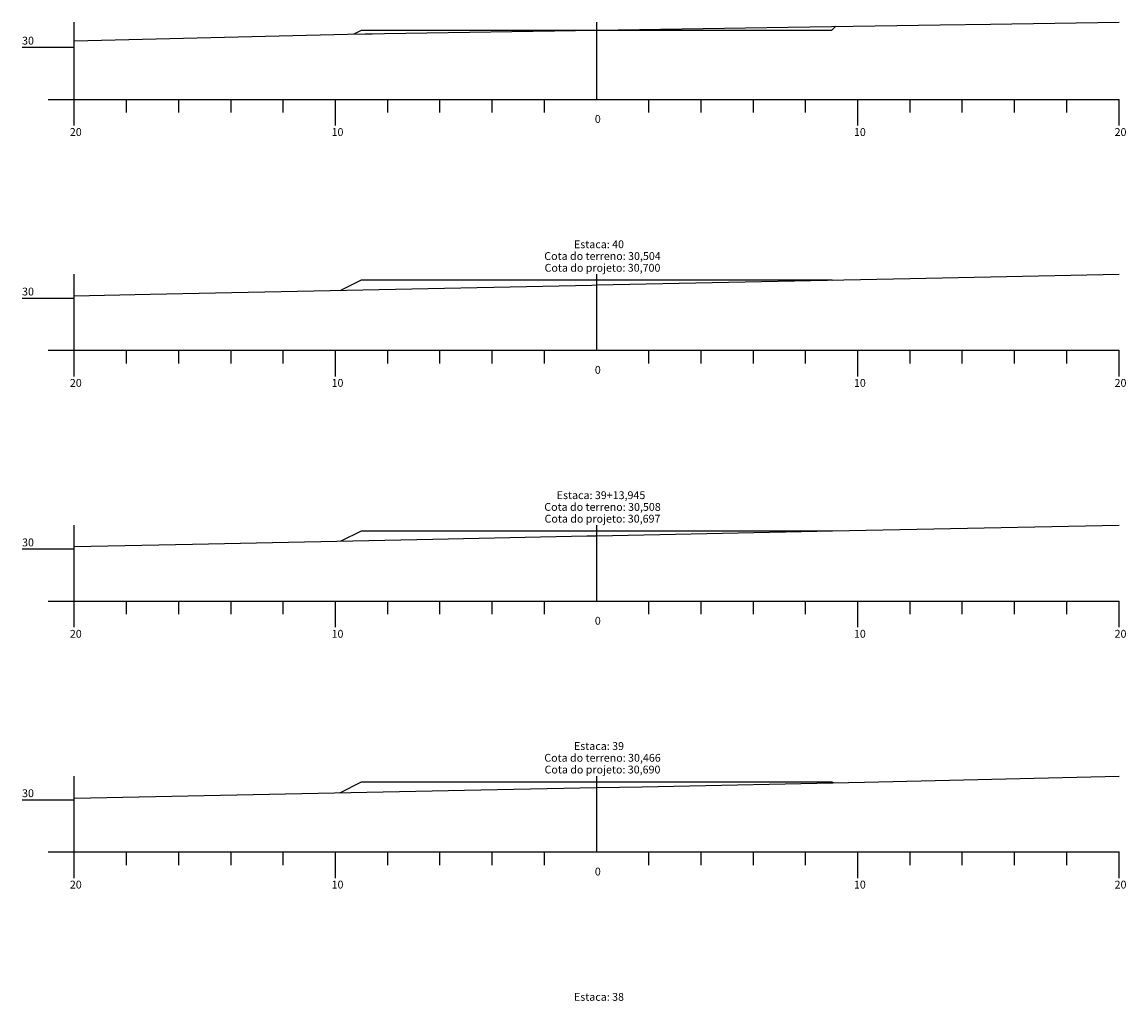
# Model space of a CAD drawing. Units: inches. Extents: x 8 to 50, y 6 to 586.
# Drawn here: x 8 to 50, y 441 to 479 of the extents above; entities that cross this region are included whole.
import ezdxf

# ---------------------------------------------------------------- set-up
doc = ezdxf.new("R2010")
doc.units = ezdxf.units.IN
doc.header["$MEASUREMENT"] = 0
doc.linetypes.add('CONTINUO', pattern=[0])
for name, color, linetype in [('GRADE', 8, 'Continuous'), ('SEÇÃO_PROJETO', 5, 'Continuous'), ('SEÇÃO_TERRENO', 3, 'Continuous'), ('TEXTO_80', 8, 'Continuous')]:
    doc.layers.add(name, color=color, linetype=linetype)
doc.styles.add('SIMPLEX', font='simplex', dxfattribs={"height": 0.2})

msp = doc.modelspace()

# ---------------------------------------------------------------- linework, layer by layer
at = {"layer": 'GRADE', "linetype": 'CONTINUO', "flags": 128}
for points in [[(10, 475.856), (10, 478.818)], [(30, 475.856), (30, 478.818)], [(8, 477.856), (10, 477.856)], [(9, 475.856), (10, 475.856)], [(10, 475.856), (50, 475.856)], [(10, 474.856), (10, 475.856)], [(12, 475.356), (12, 475.856)], [(14, 475.356), (14, 475.856)], [(16, 475.356), (16, 475.856)], [(18, 475.356), (18, 475.856)], [(20, 474.856), (20, 475.856)], [(22, 475.356), (22, 475.856)], [(24, 475.356), (24, 475.856)], [(26, 475.356), (26, 475.856)], [(28, 475.356), (28, 475.856)], [(32, 475.356), (32, 475.856)], [(34, 475.356), (34, 475.856)], [(36, 475.356), (36, 475.856)], [(38, 475.356), (38, 475.856)], [(40, 474.856), (40, 475.856)], [(42, 475.356), (42, 475.856)], [(44, 475.356), (44, 475.856)], [(46, 475.356), (46, 475.856)], [(48, 475.356), (48, 475.856)], [(50, 474.856), (50, 475.856)], [(10, 466.246), (10, 469.156)], [(30, 466.246), (30, 469.156)], [(8, 468.246), (10, 468.246)], [(9, 466.246), (10, 466.246)], [(10, 466.246), (50, 466.246)], [(10, 465.246), (10, 466.246)], [(12, 465.746), (12, 466.246)], [(14, 465.746), (14, 466.246)], [(16, 465.746), (16, 466.246)], [(18, 465.746), (18, 466.246)], [(20, 465.246), (20, 466.246)], [(22, 465.746), (22, 466.246)], [(24, 465.746), (24, 466.246)], [(26, 465.746), (26, 466.246)], [(28, 465.746), (28, 466.246)], [(32, 465.746), (32, 466.246)], [(34, 465.746), (34, 466.246)], [(36, 465.746), (36, 466.246)], [(38, 465.746), (38, 466.246)], [(40, 465.246), (40, 466.246)], [(42, 465.746), (42, 466.246)], [(44, 465.746), (44, 466.246)], [(46, 465.746), (46, 466.246)], [(48, 465.746), (48, 466.246)], [(50, 465.246), (50, 466.246)], [(10, 456.637), (10, 459.546)], [(30, 456.637), (30, 459.546)], [(8, 458.637), (10, 458.637)], [(9, 456.637), (10, 456.637)], [(10, 456.637), (50, 456.637)], [(10, 455.637), (10, 456.637)], [(12, 456.137), (12, 456.637)], [(14, 456.137), (14, 456.637)], [(16, 456.137), (16, 456.637)], [(18, 456.137), (18, 456.637)], [(20, 455.637), (20, 456.637)], [(22, 456.137), (22, 456.637)], [(24, 456.137), (24, 456.637)], [(26, 456.137), (26, 456.637)], [(28, 456.137), (28, 456.637)], [(32, 456.137), (32, 456.637)], [(34, 456.137), (34, 456.637)], [(36, 456.137), (36, 456.637)], [(38, 456.137), (38, 456.637)], [(40, 455.637), (40, 456.637)], [(42, 456.137), (42, 456.637)], [(44, 456.137), (44, 456.637)], [(46, 456.137), (46, 456.637)], [(48, 456.137), (48, 456.637)], [(50, 455.637), (50, 456.637)], [(10, 447.03), (10, 449.937)], [(30, 447.03), (30, 449.937)], [(8, 449.03), (10, 449.03)], [(9, 447.03), (10, 447.03)], [(10, 447.03), (50, 447.03)], [(10, 446.03), (10, 447.03)], [(12, 446.53), (12, 447.03)], [(14, 446.53), (14, 447.03)], [(16, 446.53), (16, 447.03)], [(18, 446.53), (18, 447.03)], [(20, 446.03), (20, 447.03)], [(22, 446.53), (22, 447.03)], [(24, 446.53), (24, 447.03)], [(26, 446.53), (26, 447.03)], [(28, 446.53), (28, 447.03)], [(32, 446.53), (32, 447.03)], [(34, 446.53), (34, 447.03)], [(36, 446.53), (36, 447.03)], [(38, 446.53), (38, 447.03)], [(40, 446.03), (40, 447.03)], [(42, 446.53), (42, 447.03)], [(44, 446.53), (44, 447.03)], [(46, 446.53), (46, 447.03)], [(48, 446.53), (48, 447.03)], [(50, 446.03), (50, 447.03)]]:
    msp.add_lwpolyline(points, dxfattribs=at)
at = {"layer": 'SEÇÃO_PROJETO', "linetype": 'CONTINUO', "flags": 128}
for points in [[(20.711, 478.361), (21, 478.505), (21, 478.505), (30, 478.505), (39, 478.505), (39, 478.505), (39.151, 478.656)], [(20.204, 468.548), (21, 468.946), (21, 468.946), (30, 468.946), (39, 468.946), (39, 468.946), (39.027, 468.932)], [(20.221, 458.944), (21, 459.334), (21, 459.334), (30, 459.334), (39, 459.334), (39, 459.334), (39.015, 459.327)], [(20.162, 449.301), (21, 449.72), (21, 449.72), (30, 449.72), (39, 449.72), (39, 449.72), (39.07, 449.685)]]:
    msp.add_lwpolyline(points, dxfattribs=at)
at = {"layer": 'SEÇÃO_TERRENO', "linetype": 'CONTINUO', "flags": 128}
for points in [[(10, 478.105), (20.454, 478.356), (21.136, 478.368), (21.4, 478.372), (21.877, 478.379), (30, 478.51), (37.329, 478.629), (43.151, 478.715), (45.074, 478.744), (50, 478.818)], [(10, 468.335), (12.908, 468.398), (29.819, 468.746), (30, 468.75), (41.985, 468.992), (50, 469.156)], [(10, 458.729), (14.527, 458.825), (23.725, 459.018), (29.624, 459.137), (30, 459.145), (39.033, 459.327), (50, 459.546)], [(10, 449.096), (25.569, 449.41), (30, 449.496), (31.736, 449.53), (40.259, 449.71), (50, 449.937)]]:
    msp.add_lwpolyline(points, dxfattribs=at)

# ---------------------------------------------------------------- texts
at = {"layer": 'TEXTO_80', "style": 'SIMPLEX'}
for s, p in [('30', (8, 477.956)), ('0', (29.93, 474.956)), ('20', (9.83, 474.456)), ('10', (19.85, 474.456)), ('10', (39.85, 474.456)), ('20', (49.83, 474.456)), ('Estaca: 40', (29.13, 470.156)), ('Cota do terreno: 30,504', (27.995, 469.706)), ('Cota do projeto: 30,700', (28.005, 469.256)), ('30', (8, 468.346)), ('0', (29.93, 465.346)), ('20', (9.83, 464.846)), ('10', (19.85, 464.846)), ('10', (39.85, 464.846)), ('20', (49.83, 464.846)), ('Estaca: 39+13,945', (28.47, 460.546)), ('Cota do terreno: 30,508', (27.995, 460.096)), ('Cota do projeto: 30,697', (28.005, 459.646)), ('30', (8, 458.737)), ('0', (29.93, 455.737)), ('20', (9.83, 455.237)), ('10', (19.85, 455.237)), ('10', (39.85, 455.237)), ('20', (49.83, 455.237)), ('Estaca: 39', (29.13, 450.937)), ('Cota do terreno: 30,466', (27.995, 450.487)), ('Cota do projeto: 30,690', (28.005, 450.037)), ('30', (8, 449.13)), ('0', (29.93, 446.13)), ('20', (9.83, 445.63)), ('10', (19.85, 445.63)), ('10', (39.85, 445.63)), ('20', (49.83, 445.63)), ('Estaca: 38', (29.13, 441.33))]:
    msp.add_text(s, height=0.3, dxfattribs=at).set_placement(p)

doc.saveas('drawing.dxf')
